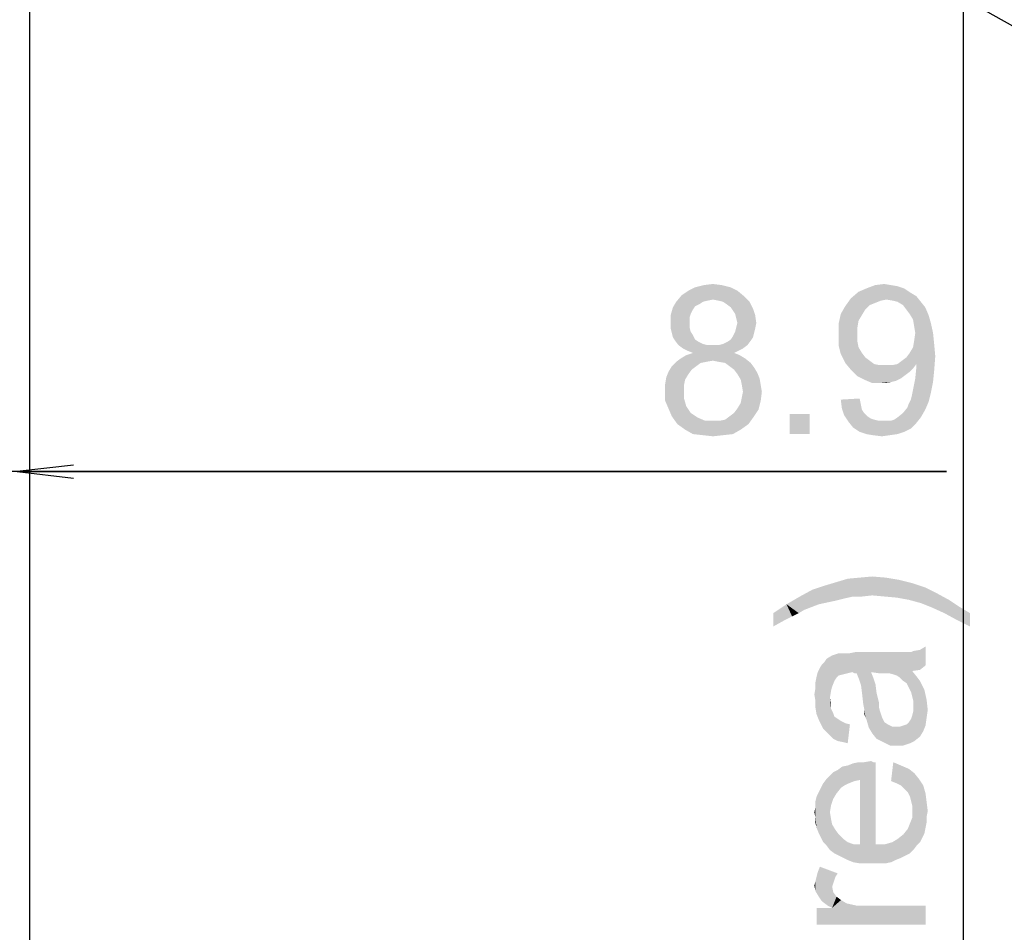
# Model space of a CAD drawing. Units: millimetres. Extents: x 0 to 1189, y 0 to 841.
# Drawn here: x 170 to 222, y 360 to 409 of the extents above; entities that cross this region are included whole.
import ezdxf

# ---------------------------------------------------------------- set-up
doc = ezdxf.new("R2010")
doc.units = ezdxf.units.MM
doc.header["$LTSCALE"] = 65.395
doc.layers.get('0').update_dxf_attribs({"linetype": 'CONTINUOUS'})
doc.layers.add('5_ALL_CURVES', color=7, linetype='CONTINUOUS')
doc.layers.add('DEF_DRAFT_DIM', color=7, linetype='CONTINUOUS')
doc.styles.add('TEXTSTYLE_2', font='txt')
doc.dimstyles.new('DIMSTYLE_1', dxfattribs={"dimtxt": 8, "dimasz": 3, "dimexe": 0.8, "dimexo": 0.2, "dimgap": 2, "dimtad": 1, "dimlfac": 3.030303, "dimdsep": 46, "dimtxsty": 'TEXTSTYLE_2', "dimblk": 'OPEN', "dimblk1": 'OPEN', "dimblk2": 'OPEN', "dimcen": 0.09, "dimazin": 2, "dimtp": 0.2, "dimtm": 0.2, "dimtfac": 1, "dimtofl": 0, "dimtmove": 0, "dimatfit": 3, "dimldrblk": 'OPEN', "dimfxl": 1, "dimtolj": 1, "dimarcsym": 0})
doc.dimstyles.new('DIMSTYLE_2', dxfattribs={"dimtxt": 8, "dimasz": 3, "dimexe": 0.8, "dimexo": 0.2, "dimgap": 2, "dimtad": 1, "dimlfac": 3.030303, "dimdsep": 46, "dimtxsty": 'TEXTSTYLE_2', "dimblk": 'OPEN', "dimblk1": 'OPEN', "dimblk2": 'OPEN', "dimcen": 0.09, "dimazin": 2, "dimtp": 0.8, "dimtm": 0.8, "dimtfac": 1, "dimtofl": 0, "dimtmove": 0, "dimatfit": 3, "dimldrblk": 'OPEN', "dimfxl": 1, "dimtolj": 1, "dimarcsym": 0})
doc.dimstyles.new('DIMSTYLE_3', dxfattribs={"dimtxt": 8, "dimasz": 3, "dimexe": 0.8, "dimexo": 0.2, "dimgap": 2, "dimtad": 1, "dimlfac": 3.030303, "dimdsep": 46, "dimtxsty": 'TEXTSTYLE_2', "dimblk": 'OPEN', "dimblk1": 'OPEN', "dimblk2": 'OPEN', "dimcen": 0.09, "dimazin": 2, "dimtp": 1.2, "dimtm": 1.2, "dimtfac": 1, "dimtofl": 0, "dimtmove": 0, "dimatfit": 3, "dimldrblk": 'OPEN', "dimfxl": 1, "dimtolj": 1, "dimarcsym": 0})

# ---------------------------------------------------------------- blocks, each defined once
blk = doc.blocks.new('_OPEN')
at = {"color": 0, "linetype": 'ByBlock'}
for p, q in [((0, 0), (-1, 0.117)), ((-1, -0.117), (0, 0)), ((-1, 0), (0, 0))]:
    blk.add_line(p, q, dxfattribs=at)
blk = doc.blocks.new('*D3')
at = {"layer": 'DEF_DRAFT_DIM', "color": 2, "linetype": 'Continuous', "transparency": 16777216}
for p, q in [((166.793, 384.791), (162.293, 384.791)), ((162.293, 384.791), (168.261, 384.791)), ((219.258, 384.791), (168.261, 384.791)), ((169.73, 384.791), (219.258, 384.791))]:
    blk.add_line(p, q, dxfattribs=at)
at = {"layer": 'DEF_DRAFT_DIM', "color": 2, "linetype": 'Continuous', "transparency": 16777216, "xscale": 3, "yscale": 3, "zscale": 3}
blk.add_blockref('_OPEN', (166.793, 384.791), dxfattribs=at)
at = {"layer": 'DEF_DRAFT_DIM', "color": 2, "linetype": 'Continuous', "transparency": 16777216, "xscale": 3, "yscale": 3, "zscale": 3, "rotation": 180}
blk.add_blockref('_OPEN', (169.73, 384.791), dxfattribs=at)
at = {"layer": 'DEF_DRAFT_DIM', "color": 2, "linetype": 'Continuous', "transparency": 16777216, "insert": (203.734, 394.791), "char_height": 8, "width": 23.28625, "attachment_point": 1, "line_spacing_factor": 0.9, "style": 'TEXTSTYLE_2'}
blk.add_mtext('{\\ftxt;\\W0.0001;\\H0.0001;\\~}{\\ftxt;\\W1.9405204461;\\H8.0; }{\\ftxt;\\W0.0001;\\H0.0001;\\~}', dxfattribs=at)
blk = doc.blocks.new('*D4')
at = {"layer": 'DEF_DRAFT_DIM', "color": 2, "linetype": 'Continuous', "transparency": 16777216}
for p in [(220.148, 438.028), (220.148, 238.708)]:
    blk.add_line(p, (220.148, 338.368), dxfattribs=at)
at = {"layer": 'DEF_DRAFT_DIM', "color": 2, "linetype": 'Continuous', "transparency": 16777216, "xscale": 3, "yscale": 3, "zscale": 3}
for p, rotation in [((220.148, 438.028), 90), ((220.148, 238.708), 270)]:
    blk.add_blockref('_OPEN', p, dxfattribs=dict(at, rotation=rotation))
at = {"layer": 'DEF_DRAFT_DIM', "color": 2, "linetype": 'Continuous', "transparency": 16777216, "insert": (210.148, 338.368), "char_height": 8, "width": 124.72862, "attachment_point": 2, "rotation": 90, "line_spacing_factor": 0.9, "style": 'TEXTSTYLE_2'}
blk.add_mtext('{\\ftxt;\\W0.0001;\\H0.0001;\\~}{\\ftxt;\\W2.3308550186;\\H8.0; }{\\ftxt;\\W0.0001;\\H0.0001;\\~}{\\ftxt;\\W0.0001;\\H0.0001;\\~}{\\ftxt;\\W8.063197026;\\H8.0; }{\\ftxt;\\W0.0001;\\H0.0001;\\~}', dxfattribs=at)
blk = doc.blocks.new('*D10')
at = {"layer": 'DEF_DRAFT_DIM', "color": 2, "linetype": 'Continuous', "transparency": 16777216}
for p, q in [((170.291, 437.854), (169.994, 437.325)), ((170.386, 438.022), (347.563, 338.362)), ((524.74, 238.702), (347.563, 338.362)), ((524.645, 238.534), (524.348, 238.005))]:
    blk.add_line(p, q, dxfattribs=at)
at = {"layer": 'DEF_DRAFT_DIM', "color": 2, "linetype": 'Continuous', "transparency": 16777216, "xscale": 3, "yscale": 3, "zscale": 3}
for p, rotation in [((170.386, 438.022), 150.6427531229), ((524.74, 238.702), 330.6427531229)]:
    blk.add_blockref('_OPEN', p, dxfattribs=dict(at, rotation=rotation))
at = {"layer": 'DEF_DRAFT_DIM', "color": 2, "linetype": 'Continuous', "transparency": 16777216, "insert": (352.466, 347.078), "char_height": 8, "width": 60.57993, "attachment_point": 2, "rotation": 330.6428, "line_spacing_factor": 0.9, "style": 'TEXTSTYLE_2'}
blk.add_mtext('{\\ftxt;\\W0.0001;\\H0.0001;\\~}{\\ftxt;\\W5.0483271375;\\H8.0; }{\\ftxt;\\W0.0001;\\H0.0001;\\~}', dxfattribs=at)
blk = doc.blocks.new('*D26')
at = {"layer": 'DEF_DRAFT_DIM', "color": 2, "linetype": 'Continuous', "transparency": 16777216}
for p, q in [((167.154, 441.625), (120.993, 441.625)), ((121.793, 441.625), (121.793, 335.893)), ((121.793, 230.161), (121.793, 335.893)), ((171.876, 230.161), (120.993, 230.161))]:
    blk.add_line(p, q, dxfattribs=at)
at = {"layer": 'DEF_DRAFT_DIM', "color": 2, "linetype": 'Continuous', "transparency": 16777216, "xscale": 3, "yscale": 3, "zscale": 3}
for p, rotation in [((121.793, 441.625), 90), ((121.793, 230.161), 270)]:
    blk.add_blockref('_OPEN', p, dxfattribs=dict(at, rotation=rotation))
at = {"layer": 'DEF_DRAFT_DIM', "color": 2, "linetype": 'Continuous', "transparency": 16777216, "insert": (111.793, 335.893), "char_height": 8, "width": 203.82156, "attachment_point": 2, "rotation": 90, "line_spacing_factor": 0.9, "style": 'TEXTSTYLE_2'}
blk.add_mtext('{\\ftxt;\\W0.0001;\\H0.0001;\\~}{\\ftxt;\\W3.4944237918;\\H8.0; }{\\ftxt;\\W0.0001;\\H0.0001;\\~}{\\ftxt;\\W0.0001;\\H0.0001;\\~}{\\ftxt;\\W13.4907063197;\\H8.0; }{\\ftxt;\\W0.0001;\\H0.0001;\\~}', dxfattribs=at)

msp = doc.modelspace()

# ---------------------------------------------------------------- linework, layer by layer
at = {"layer": '5_ALL_CURVES', "color": 4, "linetype": 'Continuous'}
msp.add_line((170.3895, 438.0282), (170.3895, 238.7082), dxfattribs=at)
at = {"layer": 'DEF_DRAFT_DIM', "color": 2, "linetype": 'Continuous'}
for points in [[(207.2891, 394.7315), (205.8669, 394.613), (206.341, 394.7315)], [(205.8669, 394.613), (207.2891, 394.7315), (207.7632, 394.613)], [(206.341, 394.7315), (206.8151, 394.7908), (207.2891, 394.7315)], [(216.2965, 394.7315), (216.6521, 394.6723), (214.9928, 394.5537)], [(216.2965, 394.7315), (214.9928, 394.5537), (215.4669, 394.7315)], [(215.4669, 394.7315), (215.941, 394.7908), (216.2965, 394.7315)], [(208.4743, 394.1389), (204.8595, 393.8426), (205.1558, 394.1982)], [(208.1188, 394.4352), (205.1558, 394.1982), (205.5114, 394.4352)], [(205.1558, 394.1982), (208.1188, 394.4352), (208.4743, 394.1389)], [(207.7632, 394.613), (205.5114, 394.4352), (205.8669, 394.613)], [(205.5114, 394.4352), (207.7632, 394.613), (208.1188, 394.4352)], [(217.3632, 394.3167), (214.1632, 394.0204), (214.578, 394.376)], [(217.3632, 394.3167), (217.6595, 394.1389), (214.1632, 394.0204)], [(217.0077, 394.5537), (214.578, 394.376), (214.9928, 394.5537)], [(214.578, 394.376), (217.0077, 394.5537), (217.3632, 394.3167)], [(214.9928, 394.5537), (216.6521, 394.6723), (217.0077, 394.5537)], [(206.2817, 393.8426), (206.104, 393.7241), (204.6817, 393.5463)], [(206.2817, 393.8426), (204.6817, 393.5463), (204.8595, 393.8426)], [(206.104, 393.7241), (205.8669, 393.6056), (204.6817, 393.5463)], [(208.4743, 394.1389), (206.8151, 393.9611), (204.8595, 393.8426)], [(206.8151, 393.9611), (206.5188, 393.9019), (204.8595, 393.8426)], [(204.8595, 393.8426), (206.5188, 393.9019), (206.2817, 393.8426)], [(207.1114, 393.9019), (206.8151, 393.9611), (208.4743, 394.1389)], [(207.3484, 393.8426), (207.1114, 393.9019), (208.4743, 394.1389)], [(207.3484, 393.8426), (208.4743, 394.1389), (208.7706, 393.8426)], [(208.7706, 393.8426), (207.5262, 393.7241), (207.3484, 393.8426)], [(207.7632, 393.5463), (207.5262, 393.7241), (208.7706, 393.8426)], [(207.7632, 393.5463), (208.7706, 393.8426), (208.9484, 393.4871)], [(216.0595, 393.9611), (213.8669, 393.6056), (214.1632, 394.0204)], [(216.0595, 393.9611), (215.7632, 393.9019), (213.8669, 393.6056)], [(215.7632, 393.9019), (215.4669, 393.7834), (213.8669, 393.6056)], [(215.4669, 393.7834), (215.1706, 393.6648), (213.8669, 393.6056)], [(213.8669, 393.6056), (215.1706, 393.6648), (214.9336, 393.4278)], [(216.0595, 393.9611), (214.1632, 394.0204), (217.6595, 394.1389)], [(216.4151, 393.9019), (216.0595, 393.9611), (217.6595, 394.1389)], [(216.6521, 393.8426), (216.4151, 393.9019), (217.6595, 394.1389)], [(216.6521, 393.8426), (217.6595, 394.1389), (217.8965, 393.8426)], [(217.8965, 393.8426), (216.9484, 393.6648), (216.6521, 393.8426)], [(216.9484, 393.6648), (217.8965, 393.8426), (218.1336, 393.5463)], [(218.1336, 393.5463), (217.1262, 393.4278), (216.9484, 393.6648)], [(205.7484, 393.4278), (204.5632, 393.1315), (204.6817, 393.5463)], [(205.7484, 393.4278), (205.6299, 393.1908), (204.5632, 393.1315)], [(204.5632, 393.1315), (205.6299, 393.1908), (205.5706, 393.013)], [(205.5706, 393.013), (204.5632, 392.7167), (204.5632, 393.1315)], [(204.6817, 393.5463), (205.8669, 393.6056), (205.7484, 393.4278)], [(208.9484, 393.4871), (207.8817, 393.3686), (207.7632, 393.5463)], [(208.0002, 393.1908), (207.8817, 393.3686), (208.9484, 393.4871)], [(208.0002, 393.1908), (208.9484, 393.4871), (209.0669, 393.1315)], [(209.0669, 393.1315), (208.0595, 392.9537), (208.0002, 393.1908)], [(208.1188, 392.7167), (208.0595, 392.9537), (209.0669, 393.1315)], [(208.1188, 392.7167), (209.0669, 393.1315), (209.1262, 392.7167)], [(214.7558, 393.1315), (213.5114, 392.6574), (213.6299, 393.1908)], [(214.7558, 393.1315), (214.578, 392.8352), (213.5114, 392.6574)], [(214.9336, 393.4278), (213.6299, 393.1908), (213.8669, 393.6056)], [(213.6299, 393.1908), (214.9336, 393.4278), (214.7558, 393.1315)], [(217.304, 393.1908), (217.1262, 393.4278), (218.1336, 393.5463)], [(217.304, 393.1908), (218.1336, 393.5463), (218.3114, 393.1315)], [(218.3114, 393.1315), (217.4817, 392.8945), (217.304, 393.1908)], [(217.4817, 392.8945), (218.3114, 393.1315), (218.4299, 392.7167)], [(205.5706, 393.013), (205.5706, 392.776), (204.5632, 392.7167)], [(204.5632, 392.7167), (205.5706, 392.776), (205.5706, 392.4797)], [(205.5706, 392.4797), (204.5632, 392.4204), (204.5632, 392.7167)], [(209.1262, 392.7167), (208.0595, 392.4797), (208.1188, 392.7167)], [(208.0595, 392.4797), (209.1262, 392.7167), (209.0669, 392.4204)], [(213.5114, 392.6574), (214.578, 392.8352), (214.5188, 392.4797)], [(214.5188, 392.4797), (213.5114, 392.0648), (213.5114, 392.6574)], [(218.4299, 392.7167), (217.541, 392.5389), (217.4817, 392.8945)], [(217.6002, 392.1834), (217.541, 392.5389), (218.4299, 392.7167)], [(217.6002, 392.1834), (218.4299, 392.7167), (218.5484, 392.1834)], [(204.5632, 392.4204), (205.5706, 392.4797), (205.6299, 392.2426)], [(205.6299, 392.2426), (204.6225, 392.1834), (204.5632, 392.4204)], [(204.6225, 392.1834), (205.6299, 392.2426), (205.7484, 392.0648)], [(205.7484, 392.0648), (204.6817, 391.9463), (204.6225, 392.1834)], [(204.6817, 391.9463), (205.7484, 392.0648), (205.8669, 391.8278)], [(209.0077, 392.1834), (207.8817, 392.0056), (208.0002, 392.2426)], [(207.8817, 392.0056), (209.0077, 392.1834), (208.9484, 391.9463)], [(209.0669, 392.4204), (208.0002, 392.2426), (208.0595, 392.4797)], [(208.0002, 392.2426), (209.0669, 392.4204), (209.0077, 392.1834)], [(213.5114, 392.0648), (214.5188, 392.4797), (214.5188, 392.0648)], [(214.5188, 392.0648), (214.5188, 391.7093), (213.5114, 391.5315)], [(214.5188, 392.0648), (213.5114, 391.5315), (213.5114, 392.0648)], [(218.5484, 392.1834), (217.541, 391.7686), (217.6002, 392.1834)], [(217.541, 391.7686), (218.5484, 392.1834), (218.6077, 391.5908)], [(205.8669, 391.8278), (204.8002, 391.7686), (204.6817, 391.9463)], [(204.8002, 391.7686), (205.8669, 391.8278), (206.0447, 391.7093)], [(206.0447, 391.7093), (204.978, 391.5315), (204.8002, 391.7686)], [(206.0447, 391.7093), (206.2817, 391.5908), (204.978, 391.5315)], [(204.978, 391.5315), (206.2817, 391.5908), (206.5188, 391.5315)], [(207.1114, 391.5315), (207.3484, 391.5908), (208.8299, 391.7686)], [(207.1114, 391.5315), (208.8299, 391.7686), (208.6521, 391.5315)], [(207.3484, 391.5908), (207.5854, 391.7093), (208.8299, 391.7686)], [(208.8299, 391.7686), (207.5854, 391.7093), (207.7632, 391.8278)], [(208.9484, 391.9463), (207.7632, 391.8278), (207.8817, 392.0056)], [(207.7632, 391.8278), (208.9484, 391.9463), (208.8299, 391.7686)], [(213.5114, 391.5315), (214.5188, 391.7093), (214.578, 391.413)], [(217.304, 391.1167), (217.4817, 391.413), (218.6077, 391.5908)], [(217.304, 391.1167), (218.6077, 391.5908), (218.6669, 390.9389)], [(218.6077, 391.5908), (217.4817, 391.413), (217.541, 391.7686)], [(206.5188, 391.5315), (205.2151, 391.3537), (204.978, 391.5315)], [(207.1114, 391.5315), (208.6521, 391.5315), (205.2151, 391.3537)], [(206.8151, 391.5315), (207.1114, 391.5315), (205.2151, 391.3537)], [(206.5188, 391.5315), (206.8151, 391.5315), (205.2151, 391.3537)], [(205.2151, 391.3537), (208.6521, 391.5315), (208.4151, 391.3537)], [(208.4151, 391.3537), (205.4521, 391.2352), (205.2151, 391.3537)], [(207.941, 391.1167), (205.3928, 390.9982), (205.7484, 391.1167)], [(205.3928, 390.9982), (207.941, 391.1167), (208.2373, 390.9982)], [(205.4521, 391.2352), (208.4151, 391.3537), (208.178, 391.2352)], [(208.178, 391.2352), (205.7484, 391.1167), (205.4521, 391.2352)], [(205.7484, 391.1167), (208.178, 391.2352), (207.941, 391.1167)], [(214.578, 391.413), (213.6299, 391.0574), (213.5114, 391.5315)], [(214.578, 391.413), (214.7558, 391.1167), (213.6299, 391.0574)], [(213.6299, 391.0574), (214.7558, 391.1167), (214.9336, 390.8797)], [(214.9336, 390.8797), (213.8669, 390.5834), (213.6299, 391.0574)], [(218.6669, 390.9389), (217.1262, 390.8797), (217.304, 391.1167)], [(206.4595, 390.6426), (206.1632, 390.5834), (204.6225, 390.4056)], [(206.4595, 390.6426), (204.6225, 390.4056), (204.8595, 390.6426)], [(204.6225, 390.4056), (206.1632, 390.5834), (205.9262, 390.4056)], [(208.5336, 390.8204), (206.8151, 390.7019), (204.8595, 390.6426)], [(208.5336, 390.8204), (204.8595, 390.6426), (205.0965, 390.8204)], [(204.8595, 390.6426), (206.8151, 390.7019), (206.4595, 390.6426)], [(208.2373, 390.9982), (205.0965, 390.8204), (205.3928, 390.9982)], [(205.0965, 390.8204), (208.2373, 390.9982), (208.5336, 390.8204)], [(207.1114, 390.6426), (206.8151, 390.7019), (208.5336, 390.8204)], [(207.4669, 390.5834), (207.1114, 390.6426), (208.5336, 390.8204)], [(207.4669, 390.5834), (208.5336, 390.8204), (208.8299, 390.5834)], [(208.8299, 390.5834), (207.704, 390.4056), (207.4669, 390.5834)], [(207.704, 390.4056), (208.8299, 390.5834), (209.0077, 390.3463)], [(214.9336, 390.8797), (215.1706, 390.7019), (213.8669, 390.5834)], [(213.8669, 390.5834), (215.1706, 390.7019), (215.4077, 390.5241)], [(215.4077, 390.5241), (214.1632, 390.2278), (213.8669, 390.5834)], [(215.4077, 390.5241), (215.704, 390.4648), (214.1632, 390.2278)], [(217.6595, 390.5241), (216.3558, 390.4648), (216.6521, 390.5241)], [(216.3558, 390.4648), (217.6595, 390.5241), (217.4817, 390.2871)], [(216.6521, 390.5241), (216.8891, 390.7019), (218.6669, 390.9389)], [(217.6595, 390.5241), (216.6521, 390.5241), (218.6669, 390.9389)], [(216.8891, 390.7019), (217.1262, 390.8797), (218.6669, 390.9389)], [(217.6595, 390.4056), (217.6595, 390.5241), (218.6669, 390.9389)], [(217.6595, 390.3463), (217.6595, 390.4056), (218.6669, 390.9389)], [(217.6595, 390.3463), (218.6669, 390.9389), (218.6077, 390.1686)], [(205.5114, 389.9908), (204.3262, 389.813), (204.4447, 390.1093)], [(204.3262, 389.813), (205.5114, 389.9908), (205.3336, 389.6945)], [(205.9262, 390.4056), (205.6891, 390.2278), (204.4447, 390.1093)], [(205.9262, 390.4056), (204.4447, 390.1093), (204.6225, 390.4056)], [(204.4447, 390.1093), (205.6891, 390.2278), (205.5114, 389.9908)], [(209.0077, 390.3463), (207.941, 390.2278), (207.704, 390.4056)], [(207.941, 390.2278), (209.0077, 390.3463), (209.1854, 390.05)], [(209.1854, 390.05), (208.1188, 389.9908), (207.941, 390.2278)], [(208.1188, 389.9908), (209.1854, 390.05), (209.304, 389.7537)], [(209.304, 389.7537), (208.2965, 389.6945), (208.1188, 389.9908)], [(216.3558, 390.4648), (217.4817, 390.2871), (214.1632, 390.2278)], [(216.0595, 390.4648), (216.3558, 390.4648), (214.1632, 390.2278)], [(215.704, 390.4648), (216.0595, 390.4648), (214.1632, 390.2278)], [(214.1632, 390.2278), (217.4817, 390.2871), (217.304, 390.1093)], [(217.304, 390.1093), (214.5188, 389.8723), (214.1632, 390.2278)], [(217.304, 390.1093), (217.0669, 389.9315), (214.5188, 389.8723)], [(218.6077, 390.1686), (217.6002, 389.7537), (217.6595, 390.3463)], [(217.6002, 389.7537), (218.6077, 390.1686), (218.5484, 389.576)], [(205.3336, 389.6945), (204.2669, 389.4574), (204.3262, 389.813)], [(204.2669, 389.4574), (205.3336, 389.6945), (205.2743, 389.3982)], [(205.2743, 389.3982), (204.2669, 389.1019), (204.2669, 389.4574)], [(208.3558, 389.3982), (208.2965, 389.6945), (209.304, 389.7537)], [(208.3558, 389.3982), (209.304, 389.7537), (209.3632, 389.3982)], [(214.5188, 389.8723), (217.0669, 389.9315), (216.8299, 389.7537)], [(216.8299, 389.7537), (214.8743, 389.6945), (214.5188, 389.8723)], [(214.8743, 389.6945), (216.8299, 389.7537), (216.5928, 389.6352)], [(216.5928, 389.6352), (215.2891, 389.5167), (214.8743, 389.6945)], [(216.5928, 389.6352), (216.3558, 389.576), (215.2891, 389.5167)], [(215.7632, 389.5167), (215.2891, 389.5167), (216.3558, 389.576)], [(215.7632, 389.5167), (216.3558, 389.576), (216.0595, 389.5167)], [(218.5484, 389.576), (217.4817, 389.1611), (217.6002, 389.7537)], [(217.4817, 389.1611), (218.5484, 389.576), (218.4299, 388.9834)], [(204.2669, 389.1019), (205.2743, 389.3982), (205.2743, 389.1019)], [(205.2743, 389.1019), (205.2743, 388.6871), (204.2669, 388.5686)], [(205.2743, 389.1019), (204.2669, 388.5686), (204.2669, 389.1019)], [(209.3632, 389.3982), (208.4151, 389.0426), (208.3558, 389.3982)], [(209.4225, 389.0426), (208.3558, 388.7463), (208.4151, 389.0426)], [(208.3558, 388.7463), (209.4225, 389.0426), (209.3632, 388.5686)], [(208.4151, 389.0426), (209.3632, 389.3982), (209.4225, 389.0426)], [(217.3632, 388.6278), (217.4225, 388.8648), (218.4299, 388.9834)], [(217.3632, 388.6278), (218.4299, 388.9834), (218.3114, 388.5093)], [(218.4299, 388.9834), (217.4225, 388.8648), (217.4817, 389.1611)], [(204.2669, 388.5686), (205.2743, 388.6871), (205.3928, 388.2723)], [(205.3928, 388.2723), (204.4447, 388.1537), (204.2669, 388.5686)], [(208.1188, 388.1537), (208.2965, 388.45), (209.3632, 388.5686)], [(208.1188, 388.1537), (209.3632, 388.5686), (209.2447, 388.0945)], [(209.3632, 388.5686), (208.2965, 388.45), (208.3558, 388.7463)], [(213.6299, 388.6278), (214.6373, 388.6871), (214.6965, 388.3908)], [(214.6965, 388.3908), (213.6891, 388.1537), (213.6299, 388.6278)], [(213.6891, 388.1537), (214.6965, 388.3908), (214.7558, 388.0945)], [(217.1854, 388.213), (217.2447, 388.3908), (218.3114, 388.5093)], [(217.1854, 388.213), (218.3114, 388.5093), (218.1336, 388.0945)], [(218.3114, 388.5093), (217.2447, 388.3908), (217.3632, 388.6278)], [(204.4447, 388.1537), (205.3928, 388.2723), (205.5114, 388.0945)], [(205.5114, 388.0945), (204.6225, 387.7389), (204.4447, 388.1537)], [(205.5114, 388.0945), (205.6299, 387.9167), (204.6225, 387.7389)], [(205.6299, 387.9167), (205.8077, 387.7982), (204.6225, 387.7389)], [(207.704, 387.7389), (207.941, 387.9167), (209.2447, 388.0945)], [(207.704, 387.7389), (209.2447, 388.0945), (209.0077, 387.7389)], [(209.2447, 388.0945), (207.941, 387.9167), (208.1188, 388.1537)], [(214.7558, 388.0945), (213.8077, 387.7982), (213.6891, 388.1537)], [(214.7558, 388.0945), (214.8743, 387.9167), (213.8077, 387.7982)], [(213.8077, 387.7982), (214.8743, 387.9167), (215.0521, 387.7389)], [(216.6521, 387.6797), (216.9484, 387.9167), (218.1336, 388.0945)], [(216.6521, 387.6797), (218.1336, 388.0945), (217.8965, 387.6797)], [(218.1336, 388.0945), (216.9484, 387.9167), (217.1854, 388.213)], [(204.6225, 387.7389), (205.8077, 387.7982), (205.9854, 387.6797)], [(205.9854, 387.6797), (204.9188, 387.3241), (204.6225, 387.7389)], [(205.9854, 387.6797), (206.4002, 387.5019), (204.9188, 387.3241)], [(206.8151, 387.5019), (207.1706, 387.5019), (204.9188, 387.3241)], [(206.4002, 387.5019), (206.8151, 387.5019), (204.9188, 387.3241)], [(208.7114, 387.3241), (204.9188, 387.3241), (207.1706, 387.5019)], [(207.1706, 387.5019), (207.4669, 387.5611), (209.0077, 387.7389)], [(207.1706, 387.5019), (209.0077, 387.7389), (208.7114, 387.3241)], [(209.0077, 387.7389), (207.4669, 387.5611), (207.704, 387.7389)], [(211.9706, 387.8574), (210.904, 386.7908), (210.904, 387.8574)], [(210.904, 386.7908), (211.9706, 387.8574), (211.9706, 386.7908)], [(215.0521, 387.7389), (214.0447, 387.4426), (213.8077, 387.7982)], [(215.0521, 387.7389), (215.2299, 387.6204), (214.0447, 387.4426)], [(215.2299, 387.6204), (215.4077, 387.5611), (214.0447, 387.4426)], [(215.4077, 387.5611), (215.6447, 387.5019), (214.0447, 387.4426)], [(216.0595, 387.5019), (216.2965, 387.5019), (214.0447, 387.4426)], [(215.8817, 387.5019), (216.0595, 387.5019), (214.0447, 387.4426)], [(215.6447, 387.5019), (215.8817, 387.5019), (214.0447, 387.4426)], [(217.6595, 387.3834), (214.0447, 387.4426), (216.2965, 387.5019)], [(217.6595, 387.3834), (214.2817, 387.1463), (214.0447, 387.4426)], [(214.2817, 387.1463), (217.6595, 387.3834), (217.3632, 387.0871)], [(216.2965, 387.5019), (216.4743, 387.5611), (217.8965, 387.6797)], [(216.2965, 387.5019), (217.8965, 387.6797), (217.6595, 387.3834)], [(217.8965, 387.6797), (216.4743, 387.5611), (216.6521, 387.6797)], [(208.7114, 387.3241), (205.3336, 387.0278), (204.9188, 387.3241)], [(205.3336, 387.0278), (208.7114, 387.3241), (208.2965, 387.0278)], [(208.2965, 387.0278), (205.7484, 386.7908), (205.3336, 387.0278)], [(205.7484, 386.7908), (208.2965, 387.0278), (207.8817, 386.7908)], [(217.3632, 387.0871), (214.6373, 386.9093), (214.2817, 387.1463)], [(214.6373, 386.9093), (217.3632, 387.0871), (217.0077, 386.9093)], [(217.0077, 386.9093), (214.9928, 386.7908), (214.6373, 386.9093)], [(214.9928, 386.7908), (217.0077, 386.9093), (216.6521, 386.7908)], [(207.8817, 386.7908), (206.2817, 386.7315), (205.7484, 386.7908)], [(206.2817, 386.7315), (207.8817, 386.7908), (207.3484, 386.7315)], [(207.3484, 386.7315), (206.8151, 386.6723), (206.2817, 386.7315)], [(216.6521, 386.7908), (215.3484, 386.7315), (214.9928, 386.7908)], [(215.3484, 386.7315), (216.6521, 386.7908), (216.2373, 386.7315)], [(216.2373, 386.7315), (215.8225, 386.6723), (215.3484, 386.7315)], [(213.7623, 378.0166), (213.4068, 378.9055), (213.9994, 379.0833)], [(213.9994, 379.0833), (214.2957, 378.1351), (213.7623, 378.0166)], [(214.2957, 378.1351), (213.9994, 379.0833), (214.6512, 379.1426)], [(214.6512, 379.1426), (214.7697, 378.1351), (214.2957, 378.1351)], [(215.3031, 378.1944), (214.6512, 379.1426), (215.3031, 379.2018)], [(215.3031, 378.1944), (214.7697, 378.1351), (214.6512, 379.1426)], [(215.3031, 379.2018), (215.9549, 378.1351), (215.3031, 378.1944)], [(215.9549, 378.1351), (215.3031, 379.2018), (216.0142, 379.1426)], [(216.0142, 379.1426), (216.6068, 378.0759), (215.9549, 378.1351)], [(216.6068, 378.0759), (216.0142, 379.1426), (216.7253, 379.024)], [(216.7253, 379.024), (217.2586, 377.9574), (216.6068, 378.0759)], [(217.2586, 377.9574), (216.7253, 379.024), (217.4364, 378.8463)], [(211.6883, 377.424), (211.4512, 378.1351), (212.1031, 378.4907)], [(212.1031, 378.4907), (212.4586, 377.7203), (211.6883, 377.424)], [(212.4586, 377.7203), (212.1031, 378.4907), (212.8142, 378.7277)], [(212.8142, 378.7277), (213.2883, 377.8981), (212.4586, 377.7203)], [(213.2883, 377.8981), (212.8142, 378.7277), (213.4068, 378.9055)], [(213.4068, 378.9055), (213.7623, 378.0166), (213.2883, 377.8981)], [(217.4364, 378.8463), (217.9105, 377.7796), (217.2586, 377.9574)], [(217.9105, 377.7796), (217.4364, 378.8463), (218.1475, 378.6092)], [(218.1475, 378.6092), (218.5031, 377.5426), (217.9105, 377.7796)], [(218.5031, 377.5426), (218.1475, 378.6092), (218.7401, 378.3129)], [(211.392, 377.2463), (210.7401, 377.7203), (211.4512, 378.1351)], [(211.4512, 378.1351), (211.6883, 377.424), (211.392, 377.2463)], [(218.7401, 378.3129), (219.1549, 377.2463), (218.5031, 377.5426)], [(219.1549, 377.2463), (218.7401, 378.3129), (219.392, 377.9574)], [(219.392, 377.9574), (219.8068, 376.8907), (219.1549, 377.2463)], [(219.8068, 376.8907), (219.392, 377.9574), (219.9253, 377.6018)], [(210.5623, 376.8314), (210.029, 377.2463), (210.7401, 377.7203)], [(210.7401, 377.7203), (211.0364, 377.0685), (210.5623, 376.8314)], [(211.392, 377.2463), (211.0364, 377.0685), (210.7401, 377.7203)], [(219.9253, 377.6018), (220.5179, 376.5351), (219.8068, 376.8907)], [(220.5179, 376.5351), (219.9253, 377.6018), (220.5179, 377.2463)], [(210.029, 377.2463), (210.5623, 376.8314), (210.029, 376.5351)], [(217.8512, 374.224), (217.4957, 375.2314), (217.8512, 375.2907)], [(218.1475, 374.4611), (217.8512, 375.2907), (218.1475, 375.4685)], [(217.8512, 375.2907), (218.1475, 374.4611), (217.8512, 374.224)], [(212.8734, 370.9055), (212.7549, 374.6389), (212.8734, 374.8166)], [(213.1697, 373.3351), (212.8734, 374.8166), (213.1697, 374.9944)], [(212.8734, 374.8166), (213.0512, 370.7277), (212.8734, 370.9055)], [(213.0512, 372.7426), (213.0512, 370.7277), (212.8734, 374.8166)], [(213.1105, 373.0981), (213.0512, 372.7426), (212.8734, 374.8166)], [(213.1697, 373.3351), (213.1105, 373.0981), (212.8734, 374.8166)], [(213.5253, 373.9277), (213.1697, 374.9944), (213.5253, 375.1129)], [(213.1697, 374.9944), (213.2883, 373.6314), (213.1697, 373.3351)], [(213.4068, 373.8092), (213.2883, 373.6314), (213.1697, 374.9944)], [(213.5253, 373.9277), (213.4068, 373.8092), (213.1697, 374.9944)], [(213.5253, 375.1129), (213.7031, 375.1129), (213.7623, 373.987)], [(213.5253, 375.1129), (213.7623, 373.987), (213.5253, 373.9277)], [(213.7623, 373.987), (213.7031, 375.1129), (213.8809, 375.1129)], [(213.8809, 375.1129), (213.9994, 374.0463), (213.7623, 373.987)], [(213.9994, 374.0463), (213.8809, 375.1129), (214.1179, 375.1129)], [(214.1179, 375.1129), (214.2364, 374.1055), (213.9994, 374.0463)], [(214.3549, 374.0463), (214.1179, 375.1129), (214.4142, 375.1722)], [(214.3549, 374.0463), (214.2364, 374.1055), (214.1179, 375.1129)], [(214.4142, 375.1722), (214.4734, 374.0463), (214.3549, 374.0463)], [(214.592, 373.75), (214.4734, 374.0463), (214.4142, 375.1722)], [(214.7105, 373.3944), (214.592, 373.75), (214.4142, 375.1722)], [(215.1253, 371.1426), (214.7105, 373.3944), (214.4142, 375.1722)], [(215.2438, 374.1055), (215.1253, 371.1426), (214.4142, 375.1722)], [(215.6586, 374.0463), (215.2438, 374.1055), (214.4142, 375.1722)], [(215.6586, 374.0463), (214.4142, 375.1722), (215.7179, 375.1722)], [(215.7179, 375.1722), (215.9549, 374.0463), (215.6586, 374.0463)], [(215.9549, 374.0463), (215.7179, 375.1722), (216.0734, 375.1722)], [(216.0734, 375.1722), (216.192, 374.0463), (215.9549, 374.0463)], [(216.192, 374.0463), (216.0734, 375.1722), (216.3697, 375.1722)], [(216.3697, 375.1722), (216.429, 373.987), (216.192, 374.0463)], [(216.6068, 373.9277), (216.429, 373.987), (216.3697, 375.1722)], [(216.6068, 373.9277), (216.3697, 375.1722), (216.6068, 375.1722)], [(216.6068, 375.1722), (216.7846, 373.8092), (216.6068, 373.9277)], [(216.7846, 373.8092), (216.6068, 375.1722), (216.8438, 375.1722)], [(216.8438, 375.1722), (216.9623, 373.6314), (216.7846, 373.8092)], [(216.9623, 373.6314), (216.8438, 375.1722), (217.0808, 375.1722)], [(217.0808, 375.1722), (217.1401, 373.5129), (216.9623, 373.6314)], [(217.1401, 373.5129), (217.0808, 375.1722), (217.1994, 375.1722)], [(217.1994, 375.1722), (217.2586, 373.2759), (217.1401, 373.5129)], [(217.3771, 373.0389), (217.2586, 373.2759), (217.1994, 375.1722)], [(217.3771, 373.0389), (217.1994, 375.1722), (217.3771, 375.1722)], [(217.4364, 374.1648), (217.3771, 375.1722), (217.4957, 375.2314)], [(217.3771, 375.1722), (217.4364, 372.8018), (217.3771, 373.0389)], [(217.4364, 374.1648), (217.4364, 372.8018), (217.3771, 375.1722)], [(217.4957, 375.2314), (217.8512, 374.224), (217.4364, 374.1648)], [(212.4586, 371.5574), (212.3994, 374.1055), (212.5179, 374.3426)], [(212.5179, 374.3426), (212.5771, 371.3203), (212.4586, 371.5574)], [(212.5771, 371.3203), (212.5179, 374.3426), (212.6364, 374.5203)], [(212.6364, 374.5203), (212.6957, 371.0833), (212.5771, 371.3203)], [(212.6957, 371.0833), (212.6364, 374.5203), (212.7549, 374.6389)], [(212.7549, 374.6389), (212.8734, 370.9055), (212.6957, 371.0833)], [(212.3401, 371.8537), (212.2809, 373.5722), (212.3401, 373.8685)], [(212.3401, 373.8685), (212.3994, 374.1055), (212.4586, 371.5574)], [(212.3401, 373.8685), (212.4586, 371.5574), (212.3401, 371.8537)], [(215.2438, 374.1055), (215.3031, 370.8463), (215.1253, 371.1426)], [(215.3031, 370.8463), (215.2438, 374.1055), (215.3623, 373.8092)], [(215.3623, 373.8092), (215.5401, 370.55), (215.3031, 370.8463)], [(215.3623, 373.8092), (215.4808, 373.4537), (215.5401, 370.55)], [(217.4364, 374.1648), (217.4957, 372.5648), (217.4364, 372.8018)], [(217.4957, 372.5648), (217.4364, 374.1648), (217.6734, 373.8685)], [(217.6734, 373.8685), (217.5549, 370.4314), (217.4957, 372.5648)], [(217.6734, 373.8685), (217.8512, 370.6685), (217.5549, 370.4314)], [(217.8512, 370.6685), (217.6734, 373.8685), (217.8512, 373.6314)], [(212.2809, 372.5648), (212.2216, 372.9203), (212.2809, 373.2759)], [(212.2809, 373.2759), (212.2809, 373.5722), (212.3401, 371.8537)], [(212.2809, 372.5648), (212.2809, 373.2759), (212.3401, 371.8537)], [(214.8883, 372.0907), (214.7697, 372.9203), (214.7105, 373.3944)], [(214.9475, 371.6759), (214.8883, 372.0907), (214.7105, 373.3944)], [(215.0068, 371.5574), (214.9475, 371.6759), (214.7105, 373.3944)], [(215.1253, 371.1426), (215.0068, 371.5574), (214.7105, 373.3944)], [(215.5401, 370.55), (215.4808, 373.4537), (215.5401, 372.9796)], [(217.8512, 373.6314), (217.9697, 373.3944), (218.029, 370.9648)], [(217.8512, 373.6314), (218.029, 370.9648), (217.8512, 370.6685)], [(218.029, 370.9648), (217.9697, 373.3944), (218.0883, 373.1574)], [(213.1105, 372.15), (213.0512, 372.7426), (213.1105, 372.4463)], [(213.0512, 372.7426), (213.1105, 372.15), (213.229, 370.55)], [(213.0512, 372.7426), (213.229, 370.55), (213.0512, 370.7277)], [(214.8883, 372.0907), (214.829, 372.387), (214.7697, 372.9203)], [(215.6586, 372.2685), (215.5401, 372.9796), (215.6586, 372.5055)], [(215.5401, 372.9796), (215.6586, 372.2685), (215.8957, 370.3722)], [(215.5401, 372.9796), (215.8957, 370.3722), (215.5401, 370.55)], [(218.0883, 373.1574), (218.1475, 371.2611), (218.029, 370.9648)], [(218.2068, 371.6759), (218.1475, 371.2611), (218.0883, 373.1574)], [(218.2068, 371.6759), (218.0883, 373.1574), (218.2068, 372.624)], [(212.2809, 372.5648), (212.3401, 371.8537), (212.2809, 372.2092)], [(213.229, 370.55), (213.1105, 372.15), (213.229, 371.9129)], [(215.6586, 372.2685), (215.7179, 372.0314), (215.8957, 370.3722)], [(217.4957, 372.3277), (217.4957, 372.5648), (217.5549, 370.4314)], [(217.4957, 372.0314), (217.4957, 372.3277), (217.5549, 370.4314)], [(218.2068, 372.624), (218.266, 372.0907), (218.2068, 371.6759)], [(213.229, 371.9129), (213.2883, 371.7351), (213.466, 370.4314)], [(213.229, 371.9129), (213.466, 370.4314), (213.229, 370.55)], [(213.466, 370.4314), (213.2883, 371.7351), (213.466, 371.6166)], [(213.466, 371.6166), (213.6438, 371.4981), (213.7623, 370.3722)], [(213.466, 371.6166), (213.7623, 370.3722), (213.466, 370.4314)], [(214.8883, 372.0907), (214.9475, 371.6759), (214.8883, 371.8537)], [(215.7179, 372.0314), (215.7771, 371.8537), (215.8957, 370.3722)], [(215.7771, 371.8537), (215.8364, 371.6759), (215.8957, 370.3722)], [(215.8957, 370.3722), (215.8364, 371.6759), (215.9549, 371.4389)], [(217.3179, 370.3129), (217.2586, 371.4389), (217.3771, 371.6166)], [(217.3771, 371.6166), (217.5549, 370.4314), (217.3179, 370.3129)], [(217.3771, 371.6166), (217.4364, 371.7944), (217.5549, 370.4314)], [(217.4364, 371.7944), (217.4957, 372.0314), (217.5549, 370.4314)], [(213.7623, 370.3722), (213.6438, 371.4981), (213.8809, 371.3796)], [(213.8809, 371.3796), (213.9994, 370.3129), (213.7623, 370.3722)], [(213.9994, 370.3129), (213.8809, 371.3796), (214.1179, 371.3203)], [(215.9549, 371.4389), (216.2512, 370.1944), (215.8957, 370.3722)], [(215.9549, 371.4389), (216.1327, 371.3203), (216.2512, 370.1944)], [(216.2512, 370.1944), (216.1327, 371.3203), (216.3697, 371.2018)], [(216.3697, 371.2018), (216.666, 370.1944), (216.2512, 370.1944)], [(216.3697, 371.2018), (216.6068, 371.2018), (216.666, 370.1944)], [(216.666, 370.1944), (216.6068, 371.2018), (216.7846, 371.2018)], [(216.7846, 371.2018), (216.9623, 370.1944), (216.666, 370.1944)], [(216.9623, 370.1944), (216.7846, 371.2018), (216.9623, 371.2611)], [(216.9623, 371.2611), (217.1401, 371.3203), (217.3179, 370.3129)], [(216.9623, 371.2611), (217.3179, 370.3129), (216.9623, 370.1944)], [(217.1401, 371.3203), (217.2586, 371.4389), (217.3179, 370.3129)], [(213.6438, 367.9426), (213.466, 368.8907), (213.7031, 369.0685)], [(213.7031, 369.0685), (213.8216, 368.0611), (213.6438, 367.9426)], [(213.8216, 368.0611), (213.7031, 369.0685), (213.9994, 369.1277)], [(213.9994, 369.1277), (214.0586, 368.1796), (213.8216, 368.0611)], [(214.0586, 368.1796), (213.9994, 369.1277), (214.2957, 369.2463)], [(214.2957, 369.2463), (214.3549, 368.2981), (214.0586, 368.1796)], [(214.3549, 368.2981), (214.2957, 369.2463), (214.592, 369.3055)], [(214.592, 369.3055), (214.6512, 368.3574), (214.3549, 368.2981)], [(214.6512, 368.3574), (214.592, 369.3055), (214.8883, 369.3055)], [(214.6512, 368.3574), (214.8883, 369.3055), (214.9475, 363.9129)], [(214.9475, 363.9129), (214.8883, 369.3055), (215.2438, 369.3648)], [(215.2438, 369.3648), (215.3031, 363.9129), (214.9475, 363.9129)], [(215.3031, 363.9129), (215.2438, 369.3648), (215.3623, 369.3055)], [(215.3031, 363.9129), (215.3623, 369.3055), (215.4809, 364.9203)], [(215.4809, 364.9203), (215.3623, 369.3055), (215.4809, 369.3055)], [(216.429, 369.3055), (216.6068, 368.1796), (216.3105, 368.2981)], [(216.8438, 368.0611), (216.6068, 368.1796), (216.429, 369.3055)], [(216.8438, 368.0611), (216.429, 369.3055), (216.8438, 369.1277)], [(216.8438, 369.1277), (217.0216, 367.8833), (216.8438, 368.0611)], [(217.1994, 367.7055), (217.0216, 367.8833), (216.8438, 369.1277)], [(217.1994, 367.7055), (216.8438, 369.1277), (217.2586, 368.95)], [(213.0512, 366.6389), (212.8734, 368.4166), (213.0512, 368.5944)], [(213.229, 367.35), (213.0512, 368.5944), (213.229, 368.7722)], [(213.0512, 368.5944), (213.1105, 366.9944), (213.0512, 366.6389)], [(213.229, 367.35), (213.1105, 366.9944), (213.0512, 368.5944)], [(213.4068, 367.6463), (213.229, 368.7722), (213.466, 368.8907)], [(213.229, 368.7722), (213.4068, 367.6463), (213.229, 367.35)], [(213.466, 368.8907), (213.6438, 367.9426), (213.4068, 367.6463)], [(217.2586, 368.95), (217.3179, 367.4685), (217.1994, 367.7055)], [(217.3771, 367.2314), (217.3179, 367.4685), (217.2586, 368.95)], [(217.4364, 366.9944), (217.3771, 367.2314), (217.2586, 368.95)], [(217.4364, 366.9944), (217.2586, 368.95), (217.5549, 368.7129)], [(217.5549, 368.7129), (217.4957, 364.624), (217.4364, 366.9944)], [(217.5549, 368.7129), (217.6734, 364.8611), (217.4957, 364.624)], [(217.6734, 364.8611), (217.5549, 368.7129), (217.792, 368.4166)], [(212.5771, 365.2759), (212.4586, 367.7055), (212.5771, 367.9426)], [(212.6957, 365.0389), (212.5771, 367.9426), (212.6957, 368.1796)], [(212.5771, 367.9426), (212.6957, 365.0389), (212.5771, 365.2759)], [(212.8734, 364.8611), (212.6957, 368.1796), (212.8734, 368.4166)], [(212.6957, 368.1796), (212.8734, 364.8611), (212.6957, 365.0389)], [(212.8734, 368.4166), (213.0512, 364.624), (212.8734, 364.8611)], [(213.0512, 366.6389), (213.0512, 364.624), (212.8734, 368.4166)], [(214.6512, 364.9203), (214.6512, 368.3574), (214.9475, 363.9129)], [(217.792, 368.4166), (217.8512, 365.0389), (217.6734, 364.8611)], [(217.9697, 365.2759), (217.8512, 365.0389), (217.792, 368.4166)], [(217.9697, 365.2759), (217.792, 368.4166), (218.029, 368.0611)], [(218.029, 368.0611), (218.0883, 365.5129), (217.9697, 365.2759)], [(218.1475, 365.8092), (218.0883, 365.5129), (218.029, 368.0611)], [(218.1475, 365.8092), (218.029, 368.0611), (218.1475, 367.6463)], [(212.3401, 365.8092), (212.2809, 367.2314), (212.3401, 367.4685)], [(212.4586, 365.5129), (212.3401, 367.4685), (212.4586, 367.7055)], [(212.3401, 367.4685), (212.4586, 365.5129), (212.3401, 365.8092)], [(212.4586, 367.7055), (212.5771, 365.2759), (212.4586, 365.5129)], [(218.1475, 367.6463), (218.2068, 366.1055), (218.1475, 365.8092)], [(218.2068, 366.4018), (218.2068, 366.1055), (218.1475, 367.6463)], [(218.2068, 366.4018), (218.1475, 367.6463), (218.2068, 367.1722)], [(212.2809, 366.3426), (212.2216, 366.6389), (212.2809, 366.9351)], [(212.2809, 366.9351), (212.2809, 367.2314), (212.3401, 365.8092)], [(212.2809, 366.3426), (212.2809, 366.9351), (212.3401, 365.8092)], [(217.4364, 366.6981), (217.4364, 366.9944), (217.4957, 364.624)], [(218.2068, 367.1722), (218.266, 366.6981), (218.2068, 366.4018)], [(212.2809, 366.3426), (212.3401, 365.8092), (212.2809, 366.0463)], [(213.0512, 366.6389), (213.1105, 366.2833), (213.2883, 364.4463)], [(213.0512, 366.6389), (213.2883, 364.4463), (213.0512, 364.624)], [(217.3179, 366.0463), (217.4364, 366.3426), (217.4957, 364.624)], [(217.4364, 366.3426), (217.4364, 366.6981), (217.4957, 364.624)], [(213.1105, 366.2833), (213.1697, 365.987), (213.2883, 364.4463)], [(213.2883, 364.4463), (213.1697, 365.987), (213.3475, 365.6907)], [(217.3179, 364.4463), (217.1994, 365.75), (217.3179, 366.0463)], [(217.3179, 366.0463), (217.4957, 364.624), (217.3179, 364.4463)], [(213.3475, 365.6907), (213.5253, 364.3277), (213.2883, 364.4463)], [(213.5253, 364.3277), (213.3475, 365.6907), (213.5253, 365.4537)], [(213.5253, 365.4537), (213.7623, 364.2092), (213.5253, 364.3277)], [(213.7623, 364.2092), (213.5253, 365.4537), (213.7623, 365.2166)], [(216.8438, 364.2092), (216.666, 365.2166), (216.9623, 365.4537)], [(216.9623, 365.4537), (217.0808, 364.3277), (216.8438, 364.2092)], [(217.0808, 364.3277), (216.9623, 365.4537), (217.1994, 365.75)], [(217.1994, 365.75), (217.3179, 364.4463), (217.0808, 364.3277)], [(213.7623, 365.2166), (213.9994, 364.0907), (213.7623, 364.2092)], [(213.9994, 364.0907), (213.7623, 365.2166), (213.9994, 365.0389)], [(213.9994, 365.0389), (214.2957, 363.9722), (213.9994, 364.0907)], [(214.2957, 363.9722), (213.9994, 365.0389), (214.3549, 364.9203)], [(214.3549, 364.9203), (214.6512, 363.9129), (214.2957, 363.9722)], [(214.6512, 363.9129), (214.3549, 364.9203), (214.6512, 364.9203)], [(214.6512, 364.9203), (214.9475, 363.9129), (214.6512, 363.9129)], [(215.4809, 364.9203), (215.6586, 363.9129), (215.3031, 363.9129)], [(215.6586, 363.9129), (215.4809, 364.9203), (215.9549, 364.9203)], [(215.9549, 364.9203), (216.0142, 363.9129), (215.6586, 363.9129)], [(216.3105, 363.9722), (215.9549, 364.9203), (216.3697, 365.0389)], [(216.3105, 363.9722), (216.0142, 363.9129), (215.9549, 364.9203)], [(216.3697, 365.0389), (216.5475, 364.0907), (216.3105, 363.9722)], [(216.5475, 364.0907), (216.3697, 365.0389), (216.666, 365.2166)], [(216.666, 365.2166), (216.8438, 364.2092), (216.5475, 364.0907)], [(212.4586, 362.1351), (212.3994, 363.4389), (212.5179, 363.7351)], [(212.5179, 363.7351), (212.5771, 361.9574), (212.4586, 362.1351)], [(212.6957, 361.8389), (212.5771, 361.9574), (212.5179, 363.7351)], [(212.9327, 361.6611), (212.6957, 361.8389), (212.5179, 363.7351)], [(213.1697, 361.5426), (212.9327, 361.6611), (212.5179, 363.7351)], [(213.1697, 362.6685), (213.1697, 361.5426), (212.5179, 363.7351)], [(213.229, 362.8463), (213.1697, 362.6685), (212.5179, 363.7351)], [(213.2883, 363.024), (213.229, 362.8463), (212.5179, 363.7351)], [(213.3475, 363.2018), (213.2883, 363.024), (212.5179, 363.7351)], [(213.3475, 363.2018), (212.5179, 363.7351), (213.466, 363.3796)], [(212.2808, 362.9648), (212.3401, 363.2018), (212.4586, 362.1351)], [(212.3401, 363.2018), (212.3994, 363.4389), (212.4586, 362.1351)], [(212.2808, 362.4314), (212.2216, 362.7277), (212.2808, 362.9648)], [(212.2808, 362.9648), (212.4586, 362.1351), (212.2808, 362.4314)], [(213.1697, 361.5426), (213.1697, 362.6685), (213.229, 362.3722)], [(213.1697, 361.5426), (213.229, 362.3722), (213.4068, 362.1351)], [(213.1697, 361.5426), (213.4068, 362.1351), (213.6438, 361.9574)], [(213.1697, 361.5426), (213.6438, 361.9574), (213.9401, 361.7796)], [(213.1697, 361.5426), (213.9401, 361.7796), (218.1475, 360.6537)], [(213.9401, 361.7796), (214.4734, 361.6611), (218.1475, 360.6537)], [(214.4734, 361.6611), (215.1253, 361.6611), (218.1475, 360.6537)], [(218.1475, 360.6537), (215.1253, 361.6611), (218.1475, 361.6611)], [(212.3401, 361.5426), (213.1697, 361.5426), (218.1475, 360.6537)], [(212.3401, 361.5426), (218.1475, 360.6537), (212.3401, 360.6537)]]:
    msp.add_solid(points, dxfattribs=at)

# ---------------------------------------------------------------- dimensions: what is measured, and where the dimension line sits
for base, p1, p2, angle, text, dimstyle, picture, middle in [((121.7925, 441.6252), (172.0763, 230.1612), (167.3535, 441.6252), 90, '{\\ftxt;\\W0.0001;\\H0.0001;\\~}{\\ftxt;\\W3.4944237918;\\H8.0; }{\\ftxt;\\W0.0001;\\H0.0001;\\~}{\\ftxt;\\W0.0001;\\H0.0001;\\~}{\\ftxt;\\W13.4907063197;\\H8.0; }{\\ftxt;\\W0.0001;\\H0.0001;\\~}', 'DIMSTYLE_2', '*D26', (121.7925, 295.9081)), ((166.7925, 384.7908), (169.7295, 438.6882), (166.7925, 441.4602), 180, '{\\ftxt;\\W0.0001;\\H0.0001;\\~}{\\ftxt;\\W1.9405204461;\\H8.0; }{\\ftxt;\\W0.0001;\\H0.0001;\\~}', 'DIMSTYLE_1', '*D3', (211.4621, 384.7908)), ((524.74, 238.7019), (169.8957, 437.1503), (524.2497, 237.8303), 330.64275, '{\\ftxt;\\W0.0001;\\H0.0001;\\~}{\\ftxt;\\W5.0483271375;\\H8.0; }{\\ftxt;\\W0.0001;\\H0.0001;\\~}', 'DIMSTYLE_3', '*D10', (347.8089, 338.2236)), ((220.1475, 238.7082), (170.3895, 438.0282), (170.3895, 238.7082), 270, '{\\ftxt;\\W0.0001;\\H0.0001;\\~}{\\ftxt;\\W2.3308550186;\\H8.0; }{\\ftxt;\\W0.0001;\\H0.0001;\\~}{\\ftxt;\\W0.0001;\\H0.0001;\\~}{\\ftxt;\\W8.063197026;\\H8.0; }{\\ftxt;\\W0.0001;\\H0.0001;\\~}', 'DIMSTYLE_2', '*D4', (220.1475, 315.4389))]:
    dim = msp.add_linear_dim(base=base, p1=p1, p2=p2, angle=angle, text=text, dimstyle=dimstyle, dxfattribs=at)
    dim.commit()
    dim.dimension.update_dxf_attribs({"geometry": picture, "text_midpoint": middle, "dimtype": 160})

doc.saveas('drawing.dxf')
